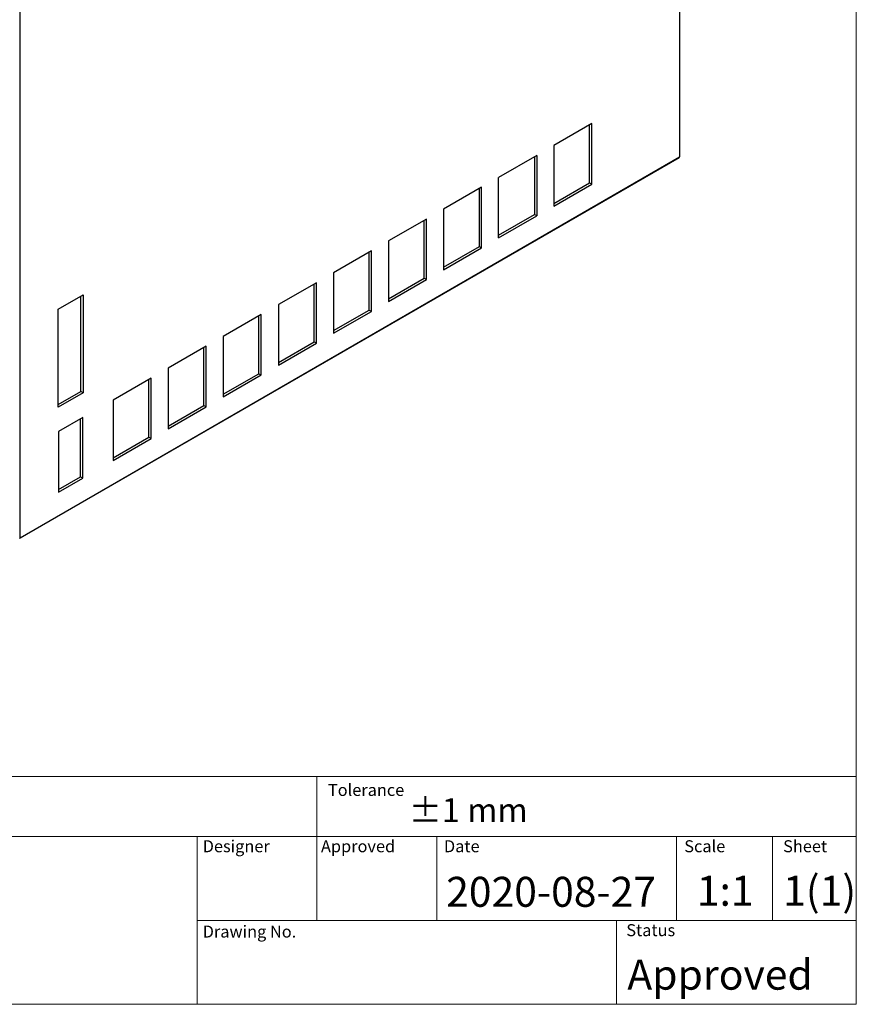
# Model space of a CAD drawing. Units: millimetres. Extents: x 17 to 410, y 7 to 290.
# Drawn here: x 340 to 410, y 7 to 89 of the extents above; entities that cross this region are included whole.
import ezdxf

# ---------------------------------------------------------------- set-up
doc = ezdxf.new("R2010")
doc.units = ezdxf.units.MM
doc.styles.add('SLDTEXTSTYLE0', font='TXT', dxfattribs={"width": 0.5445})
doc.styles.add('SLDTEXTSTYLE1', font='TXT', dxfattribs={"width": 0.605})

msp = doc.modelspace()

# ---------------------------------------------------------------- linework, layer by layer
at = {"color": 7, "linetype": 'Continuous', "lineweight": 18}
for p, q in [((409.59, 290.359), (409.59, 7.363)), ((234.59, 26.363), (409.59, 26.363)), ((364.59, 21.363), (364.59, 26.363)), ((409.59, 21.363), (234.59, 21.363)), ((354.59, 7.363), (354.59, 21.363)), ((364.59, 14.363), (364.59, 21.363)), ((374.59, 14.363), (374.59, 21.363)), ((394.59, 14.363), (394.59, 21.363)), ((402.59, 21.363), (402.59, 14.363)), ((354.59, 14.363), (409.59, 14.363)), ((389.59, 14.363), (389.59, 7.363)), ((409.59, 7.363), (23.59, 7.363))]:
    msp.add_line(p, q, dxfattribs=at)
at = {"color": 7, "linetype": 'Continuous', "lineweight": 25}
for p, q in [((339.835, 46.286), (339.835, 126.96)), ((394.848, 102.705), (394.848, 78.044)), ((387.523, 80.822), (384.354, 78.993)), ((387.332, 75.885), (387.332, 80.712)), ((387.523, 75.775), (387.523, 80.822)), ((384.354, 78.993), (384.354, 73.946)), ((339.835, 46.286), (394.848, 78.044)), ((382.933, 78.173), (379.751, 76.336)), ((382.742, 78.063), (382.742, 73.236)), ((382.933, 78.173), (382.933, 73.126)), ((339.814, 46.24), (394.827, 77.999)), ((379.751, 71.289), (379.751, 76.336)), ((384.354, 74.166), (387.332, 75.885)), ((384.354, 73.946), (387.523, 75.775)), ((387.332, 75.885), (387.523, 75.775)), ((378.33, 75.516), (375.162, 73.686)), ((378.14, 70.579), (378.14, 75.405)), ((378.33, 70.469), (378.33, 75.516)), ((375.162, 73.686), (375.162, 68.639)), ((379.751, 71.509), (382.742, 73.236)), ((379.751, 71.289), (382.933, 73.126)), ((382.933, 73.126), (382.742, 73.236)), ((373.734, 72.862), (370.566, 71.033)), ((373.543, 67.925), (373.543, 72.752)), ((373.734, 67.815), (373.734, 72.862)), ((370.566, 71.033), (370.566, 65.986)), ((369.138, 70.209), (365.969, 68.38)), ((368.947, 65.272), (368.947, 70.099)), ((369.138, 65.162), (369.138, 70.209)), ((375.162, 68.86), (378.14, 70.579)), ((375.162, 68.639), (378.33, 70.469)), ((378.14, 70.579), (378.33, 70.469)), ((365.969, 68.38), (365.969, 63.333)), ((364.542, 67.556), (361.373, 65.726)), ((364.351, 62.619), (364.351, 67.445)), ((364.542, 62.509), (364.542, 67.556)), ((370.566, 66.206), (373.543, 67.925)), ((370.566, 65.986), (373.734, 67.815)), ((373.543, 67.925), (373.734, 67.815)), ((343.009, 65.349), (345.076, 66.543)), ((345.076, 66.543), (345.076, 58.358)), ((344.885, 58.468), (344.885, 66.433)), ((361.373, 65.726), (361.373, 60.679)), ((343.009, 57.164), (343.009, 65.349)), ((359.946, 64.902), (356.777, 63.073)), ((359.946, 59.855), (359.946, 64.902)), ((365.969, 63.553), (368.947, 65.272)), ((365.969, 63.333), (369.138, 65.162)), ((368.947, 65.272), (369.138, 65.162)), ((359.755, 59.965), (359.755, 64.792)), ((356.777, 63.073), (356.777, 58.026)), ((361.373, 60.9), (364.351, 62.619)), ((361.373, 60.679), (364.542, 62.509)), ((364.351, 62.619), (364.542, 62.509)), ((355.349, 62.249), (352.181, 60.42)), ((355.159, 57.312), (355.159, 62.139)), ((355.349, 57.202), (355.349, 62.249)), ((352.181, 60.42), (352.181, 55.373)), ((356.777, 58.246), (359.755, 59.965)), ((359.755, 59.965), (359.946, 59.855)), ((350.753, 59.596), (347.585, 57.767)), ((350.562, 54.659), (350.562, 59.486)), ((350.753, 54.549), (350.753, 59.596)), ((356.777, 58.026), (359.946, 59.855)), ((343.009, 57.384), (344.885, 58.468)), ((345.076, 58.358), (343.009, 57.164)), ((345.076, 58.358), (344.885, 58.468)), ((347.585, 57.767), (347.585, 52.719)), ((352.181, 55.593), (355.159, 57.312)), ((352.181, 55.373), (355.349, 57.202)), ((355.159, 57.312), (355.349, 57.202)), ((345.061, 56.31), (343.024, 55.134)), ((344.87, 51.373), (344.87, 56.199)), ((345.061, 51.263), (345.061, 56.31)), ((343.024, 55.134), (343.024, 50.086)), ((347.585, 52.94), (350.562, 54.659)), ((347.585, 52.719), (350.753, 54.549)), ((350.562, 54.659), (350.753, 54.549)), ((343.024, 50.307), (344.87, 51.373)), ((343.024, 50.086), (345.061, 51.263)), ((344.87, 51.373), (345.061, 51.263))]:
    msp.add_line(p, q, dxfattribs=at)
for centre, radius, start, end in [((394.798, 78.039), 0.0503, 305.69019, 5.62085), ((339.792, 46.279), 0.0437, 230.79805, 9.21102)]:
    msp.add_arc(centre, radius, start, end, dxfattribs=at)

# ---------------------------------------------------------------- texts
at = {"color": 7, "linetype": 'Continuous', "lineweight": 0, "attachment_point": 1}
for s, insert, char_height, style in [('Tolerance', (365.506, 25.743), 1, 'SLDTEXTSTYLE1'), ('±1 mm', (372.269, 24.556), 2, 'SLDTEXTSTYLE0'), ('Designer', (355.057, 21.047), 1, 'SLDTEXTSTYLE1'), ('Approved', (364.926, 21.047), 1, 'SLDTEXTSTYLE1'), ('Date', (375.185, 21.047), 1, 'SLDTEXTSTYLE1'), ('Scale', (395.236, 21.047), 1, 'SLDTEXTSTYLE1'), ('Sheet', (403.486, 21.047), 1, 'SLDTEXTSTYLE1'), ('1:1', (396.285, 18.083), 2.5, 'SLDTEXTSTYLE1'), ('1(1)', (403.486, 18.083), 2.5, 'SLDTEXTSTYLE1'), ('2020-08-27', (375.371, 17.997), 2.5, 'SLDTEXTSTYLE1'), ('Drawing No.', (355.057, 13.931), 1, 'SLDTEXTSTYLE1'), ('Status', (390.401, 14.047), 1, 'SLDTEXTSTYLE1'), ('Approved', (390.486, 11.083), 2.5, 'SLDTEXTSTYLE1')]:
    msp.add_mtext(s, dxfattribs=dict(at, insert=insert, char_height=char_height, style=style))

doc.saveas('drawing.dxf')
